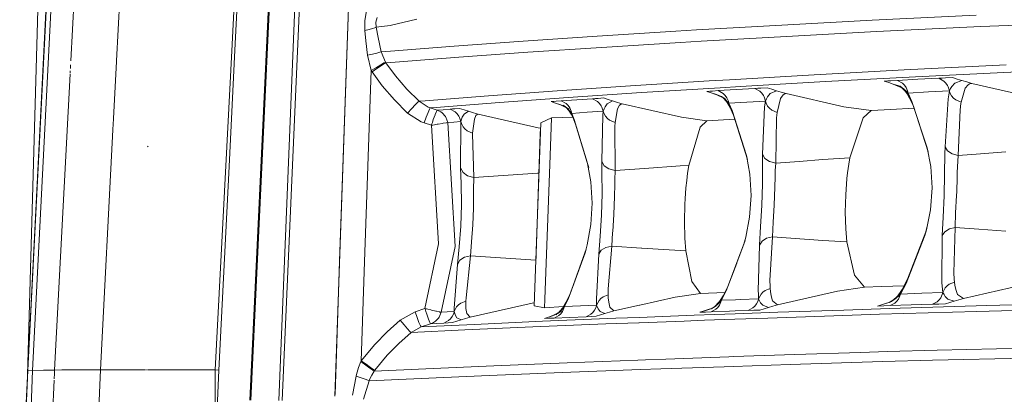
# Model space of a CAD drawing. Units: millimetres. Extents: x 975 to 8677, y -1525 to 1647.
# Drawn here: x 975 to 1037, y 10 to 34 of the extents above; entities that cross this region are included whole.
import ezdxf

# ---------------------------------------------------------------- set-up
doc = ezdxf.new("R2010")
doc.units = ezdxf.units.MM
doc.layers.add('1', color=7, linetype='Continuous', true_color=0xffffff)

msp = doc.modelspace()

# ---------------------------------------------------------------- linework, layer by layer
at = {"layer": '1', "color": 18, "linetype": 'Continuous', "lineweight": 13}
for p, q in [((975.334562, 11.413335), (980.597645, 197.687566)), ((991.096646, 9.791777), (995.569707, 120.848645)), ((991.298825, 9.791777), (996.224399, 120.87197)), ((989.276558, 9.816892), (994.361976, 118.192929)), ((989.349753, 9.82354), (994.386799, 118.191664)), ((989.349753, 9.82354), (994.400609, 118.19096)), ((980.915481, 31.118891), (983.848646, 87.470774)), ((979.140392, 80.386304), (975.659758, 11.684467)), ((975.350767, 11.699807), (977.641255, 56.576617)), ((975.351721, 11.755669), (977.62242, 56.570206)), ((978.049658, 31.122928), (979.143357, 52.157247)), ((988.14813, 31.746108), (989.021879, 48.444694)), ((988.348245, 31.799987), (989.169901, 48.242126)), ((994.608551, 10.066601), (995.617777, 38.61133)), ((994.91182, 18.547751), (995.617777, 38.61133)), ((996.487528, 33.652898), (996.6034, 34.256153)), ((1028.298289, 33.679243), (1034.831673, 33.991553)), ((996.492296, 33.025306), (996.487528, 33.652898)), ((997.271687, 33.840768), (997.178942, 33.539932)), ((997.190863, 33.225849), (997.178942, 33.539932)), ((997.190863, 33.225849), (998.077303, 33.342175)), ((998.077303, 33.342175), (999.743849, 33.729337)), ((1017.289072, 33.057082), (1022.63537, 33.36871)), ((1022.63537, 33.36871), (1028.298289, 33.679243)), ((1043.89897, 33.58208), (1035.114437, 33.273701)), ((996.756703, 33.087194), (996.492296, 33.025306)), ((996.563107, 32.379735), (996.492296, 33.025306)), ((996.973187, 33.144493), (996.756703, 33.087194)), ((997.122198, 33.19212), (996.973187, 33.144493)), ((997.190863, 33.225849), (997.122198, 33.19212)), ((997.190863, 33.225849), (997.322708, 32.586642)), ((1011.050135, 32.668576), (1016.001612, 32.979324)), ((1016.001612, 32.979324), (1017.289072, 33.057082)), ((1028.585583, 32.963578), (1022.923857, 32.656122)), ((1035.114437, 33.273701), (1028.585583, 32.963578)), ((996.668011, 31.471252), (996.563107, 32.379735)), ((997.516304, 31.686962), (997.322708, 32.586642)), ((1002.098471, 32.046452), (1006.415755, 32.357749)), ((1006.415755, 32.357749), (1011.050135, 32.668576)), ((1016.291529, 32.270949), (1011.341006, 31.963624)), ((1017.578751, 32.347854), (1016.291529, 32.270949)), ((1022.923857, 32.656122), (1017.578751, 32.347854)), ((987.770755, 24.533924), (988.148112, 31.745766)), ((987.982517, 24.481427), (988.348233, 31.799762)), ((996.981531, 31.543482), (996.668011, 31.471252)), ((997.245938, 31.608086), (996.981531, 31.543482)), ((997.431189, 31.657781), (997.245938, 31.608086)), ((997.516304, 31.686962), (997.431189, 31.657781)), ((997.516304, 31.686962), (998.098761, 31.734575)), ((997.785717, 31.039558), (997.516304, 31.686962)), ((998.098761, 31.734575), (1002.098471, 32.046452)), ((1006.707817, 31.656191), (1002.391964, 31.348221)), ((1011.341006, 31.963624), (1006.707817, 31.656191)), ((978.024659, 30.642142), (978.0369, 30.877573)), ((980.72668, 27.491652), (980.913519, 31.081186)), ((980.913519, 31.081186), (980.915042, 31.110455)), ((996.895462, 30.506134), (996.668011, 31.471252)), ((997.491032, 30.875113), (997.212321, 30.704964)), ((997.69178, 30.992232), (997.491032, 30.875113)), ((997.526318, 30.821342), (997.723728, 30.943569)), ((997.785717, 31.039558), (997.69178, 30.992232)), ((997.816235, 30.992903), (997.723728, 30.943569)), ((997.816235, 30.992903), (997.785717, 31.039558)), ((997.816235, 30.992903), (998.393208, 31.039603)), ((997.816235, 30.992903), (998.414665, 30.172855)), ((998.393208, 31.039603), (1002.391964, 31.348221)), ((977.04044, 11.713383), (978.0074, 30.310207)), ((978.010636, 30.372456), (978.017094, 30.496646)), ((996.895462, 30.506134), (996.478707, 18.494839)), ((997.212321, 30.704964), (996.895462, 30.506134)), ((996.941, 30.436147), (996.895462, 30.506134)), ((997.252375, 30.64372), (996.941, 30.436147)), ((997.583777, 29.554956), (996.941, 30.436147)), ((997.252375, 30.64372), (997.526318, 30.821342)), ((1024.675041, 30.242775), (1030.311972, 30.553013)), ((1030.311972, 30.553013), (1036.713272, 30.864391)), ((1031.016737, 30.121956), (1037.411124, 30.430991)), ((998.414665, 30.172855), (999.120384, 29.3504)), ((1013.149649, 29.544335), (1018.074185, 29.854823)), ((1018.074185, 29.854823), (1019.354731, 29.932439)), ((1019.354731, 29.932439), (1024.675041, 30.242775)), ((1020.055443, 29.507067), (1025.377899, 29.814389)), ((1025.377899, 29.814389), (1031.016737, 30.121956)), ((1029.065996, 29.846352), (1029.279381, 29.857922)), ((1029.340178, 29.751789), (1029.065996, 29.846352)), ((1029.476792, 29.868603), (1029.279381, 29.857922)), ((1029.615074, 29.659823), (1029.340178, 29.751789)), ((1029.889017, 29.890854), (1029.476792, 29.868603)), ((1029.615074, 29.659823), (1030.052334, 29.527698)), ((1029.615074, 29.659823), (1030.301005, 29.354818)), ((1029.615074, 29.659823), (1029.904515, 29.566031)), ((1029.889017, 29.890854), (1031.172663, 29.959541)), ((1029.889017, 29.890854), (1030.203253, 29.716194)), ((1030.203253, 29.716194), (1030.331761, 29.588711)), ((1032.477528, 30.028518), (1031.172663, 29.959541)), ((1032.702357, 30.04032), (1032.477528, 30.028518)), ((1032.791525, 29.853668), (1032.477528, 30.028518)), ((1032.702357, 30.04032), (1032.910258, 30.051213)), ((1032.920033, 29.726028), (1032.791525, 29.853668)), ((1032.910258, 30.051213), (1033.344656, 30.073904)), ((1033.023506, 29.576946), (1032.920033, 29.726028)), ((1033.305079, 29.507909), (1033.495337, 29.70985)), ((1033.344656, 30.073904), (1033.636957, 29.98013)), ((1033.495337, 29.70985), (1033.929974, 29.888969)), ((1033.929974, 29.888969), (1033.636957, 29.98013)), ((1033.929974, 29.888969), (1034.238726, 29.796042)), ((1034.548193, 29.706087), (1034.238726, 29.796042)), ((1034.456402, 29.691674), (1034.320265, 29.619485)), ((1034.548193, 29.706087), (1034.456402, 29.691674)), ((1034.548193, 29.706087), (1038.087279, 28.898682)), ((998.342425, 28.670553), (997.583777, 29.554956)), ((999.896437, 28.58277), (999.120384, 29.3504)), ((1004.25306, 28.923813), (1008.542687, 29.23394)), ((1008.542687, 29.23394), (1013.149649, 29.544335)), ((1009.237677, 28.815392), (1013.847023, 29.122718)), ((1013.847023, 29.122718), (1018.773943, 29.430196)), ((1017.930657, 29.204525), (1018.117815, 29.21601)), ((1018.2046, 29.11038), (1017.930657, 29.204525)), ((1018.291146, 29.226609), (1018.117815, 29.21601)), ((1018.864542, 28.887521), (1018.2046, 29.11038)), ((1018.479258, 29.018816), (1018.2046, 29.11038)), ((1018.653065, 29.248696), (1018.291146, 29.226609)), ((1018.479258, 29.018816), (1019.083551, 28.731252)), ((1018.479258, 29.018816), (1018.864542, 28.887521)), ((1018.653065, 29.248696), (1019.784838, 29.317122)), ((1018.653065, 29.248696), (1018.966824, 29.074963)), ((1018.773943, 29.430196), (1020.055443, 29.507067)), ((1018.966824, 29.074963), (1019.095331, 28.948218)), ((1020.942122, 29.386129), (1019.784838, 29.317122)), ((1021.143824, 29.398069), (1020.942122, 29.386129)), ((1021.255881, 29.212195), (1020.942122, 29.386129)), ((1021.143824, 29.398069), (1021.330506, 29.409088)), ((1021.384388, 29.08529), (1021.255881, 29.212195)), ((1021.330506, 29.409088), (1021.720797, 29.432047)), ((1021.488339, 28.937049), (1021.384388, 29.08529)), ((1021.720797, 29.432047), (1022.010237, 29.338662)), ((1021.748692, 28.868519), (1021.914631, 29.069502)), ((1021.914631, 29.069502), (1022.300392, 29.247854)), ((1022.300392, 29.247854), (1022.010237, 29.338662)), ((1022.300392, 29.247854), (1022.606045, 29.155292)), ((1022.912413, 29.065665), (1022.606045, 29.155292)), ((1022.831351, 29.050838), (1022.71238, 28.977852)), ((1022.912413, 29.065665), (1022.831351, 29.050838)), ((1022.912413, 29.065665), (1026.524693, 28.240964)), ((1029.904515, 29.566031), (1030.066263, 29.51531)), ((1030.052334, 29.527698), (1030.168205, 29.447205)), ((1030.052334, 29.527698), (1030.167013, 29.437184)), ((1030.052334, 29.527698), (1030.275732, 29.329017)), ((1030.073379, 29.513078), (1030.086579, 29.508939)), ((1030.301005, 29.354818), (1030.167013, 29.437184)), ((1030.168205, 29.447205), (1030.275732, 29.329017)), ((1030.168205, 29.447205), (1030.388504, 29.196244)), ((1030.291945, 29.348876), (1030.168205, 29.447205)), ((1030.424029, 29.232934), (1030.291945, 29.348876)), ((1030.435234, 29.439803), (1030.331761, 29.588711)), ((1030.503422, 29.039845), (1030.388504, 29.196244)), ((1030.554682, 29.097993), (1030.424029, 29.232934)), ((1030.524403, 29.231105), (1030.435234, 29.439803)), ((1030.503422, 29.039845), (1030.64695, 28.786648)), ((1030.554682, 29.097993), (1030.524403, 29.231105)), ((1031.838089, 29.166233), (1030.554682, 29.097993)), ((1030.554682, 29.097993), (1030.612141, 28.860211)), ((1030.554682, 29.097993), (1030.799538, 28.570499)), ((1033.142954, 29.234763), (1031.838089, 29.166233)), ((1033.064753, 29.495861), (1033.023506, 29.576946)), ((1033.142954, 29.234763), (1033.064753, 29.495861)), ((1033.142954, 29.234763), (1033.064753, 28.734777)), ((1033.142954, 29.234763), (1033.223301, 29.380567)), ((1033.142954, 29.234763), (1033.181101, 29.111702)), ((1033.181101, 29.111702), (1033.284575, 28.919786)), ((1033.223301, 29.380567), (1033.305079, 29.507909)), ((1034.14169, 29.397342), (1033.876091, 28.517623)), ((1034.320265, 29.619485), (1034.14169, 29.397342)), ((999.176413, 27.845619), (998.342425, 28.670553)), ((999.818951, 28.518565), (999.655873, 28.356969)), ((999.896437, 28.58277), (999.818951, 28.518565)), ((999.896437, 28.58277), (1000.280052, 28.61404)), ((999.896437, 28.58277), (1000.462681, 28.22027)), ((1000.280052, 28.61404), (1004.25306, 28.923813)), ((1000.969797, 28.201731), (1004.945189, 28.508373)), ((1004.945189, 28.508373), (1009.237677, 28.815392)), ((1008.170992, 28.562907), (1008.332402, 28.574299)), ((1008.444697, 28.469205), (1008.170992, 28.562907)), ((1008.332402, 28.574299), (1008.481652, 28.584816)), ((1008.444697, 28.469205), (1009.053141, 28.247625)), ((1008.718878, 28.378058), (1008.444697, 28.469205)), ((1008.481652, 28.584816), (1008.79398, 28.606728)), ((1008.79398, 28.606728), (1009.775072, 28.674856)), ((1008.79398, 28.606728), (1009.107262, 28.433956)), ((1009.107262, 28.433956), (1009.23577, 28.307986)), ((1010.773808, 28.743118), (1009.775072, 28.674856)), ((1010.950238, 28.755073), (1010.773808, 28.743118)), ((1011.087328, 28.570138), (1010.773808, 28.743118)), ((1010.950238, 28.755073), (1011.113554, 28.766107)), ((1011.215836, 28.444), (1011.087328, 28.570138)), ((1011.113554, 28.766107), (1011.455208, 28.789096)), ((1011.319786, 28.296642), (1011.215836, 28.444)), ((1011.455208, 28.789096), (1011.742026, 28.696127)), ((1011.556536, 28.228518), (1011.696726, 28.428383)), ((1011.696726, 28.428383), (1012.029797, 28.605711)), ((1012.029797, 28.605711), (1011.742026, 28.696127)), ((1012.029797, 28.605711), (1012.332588, 28.513543)), ((1012.636334, 28.424282), (1012.332588, 28.513543)), ((1012.566239, 28.409176), (1012.465149, 28.335735)), ((1012.636334, 28.424282), (1012.566239, 28.409176)), ((1012.636334, 28.424282), (1016.347796, 27.578712)), ((1018.848952, 28.900187), (1018.852867, 28.898964)), ((1018.864542, 28.887521), (1018.968016, 28.80748)), ((1018.864542, 28.887521), (1018.979698, 28.798085)), ((1018.864542, 28.887521), (1019.076258, 28.690763)), ((1018.968016, 28.80748), (1019.076258, 28.690763)), ((1018.968016, 28.80748), (1019.177347, 28.558966)), ((1019.079834, 28.709721), (1018.968016, 28.80748)), ((1019.076529, 28.739467), (1018.979698, 28.798085)), ((1019.200474, 28.594457), (1019.079834, 28.709721)), ((1019.199282, 28.800163), (1019.095331, 28.948218)), ((1019.281298, 28.403625), (1019.177347, 28.558966)), ((1019.288927, 28.592583), (1019.199282, 28.800163)), ((1019.319683, 28.460123), (1019.200474, 28.594457)), ((1019.281298, 28.403625), (1019.414335, 28.152231)), ((1019.319683, 28.460123), (1019.288927, 28.592583)), ((1020.451456, 28.528079), (1019.319683, 28.460123)), ((1019.319683, 28.460123), (1019.379288, 28.224993)), ((1019.319683, 28.460123), (1019.517571, 28.008441)), ((1021.608502, 28.596625), (1020.451456, 28.528079)), ((1021.529824, 28.856412), (1021.488339, 28.937049)), ((1021.608502, 28.596625), (1021.529824, 28.856412)), ((1021.608502, 28.596625), (1021.562248, 28.232589)), ((1021.608502, 28.596625), (1021.677881, 28.741725)), ((1021.608502, 28.596625), (1021.646649, 28.472643)), ((1021.646649, 28.472643), (1021.750361, 28.279599)), ((1021.677881, 28.741725), (1021.748692, 28.868519)), ((1022.56003, 28.755546), (1022.346169, 27.878819)), ((1022.71238, 28.977852), (1022.56003, 28.755546)), ((1030.612141, 28.860211), (1030.64695, 28.786648)), ((1030.612141, 28.860211), (1030.885369, 28.270565)), ((1030.799538, 28.570499), (1031.759888, 25.663204)), ((1032.875687, 25.726285), (1033.064753, 28.734777)), ((1033.284575, 28.919786), (1033.400208, 28.784063)), ((1033.540636, 28.66929), (1033.400208, 28.784063)), ((1033.876091, 28.517623), (1033.540636, 28.66929)), ((1033.86274, 28.435979), (1033.81148, 28.045677)), ((1033.876091, 28.517623), (1033.86274, 28.435979)), ((999.430805, 28.121313), (999.176413, 27.845619)), ((1000.023514, 27.30171), (999.176413, 27.845619)), ((999.430805, 28.121313), (999.655873, 28.356969)), ((1000.457197, 27.887063), (1000.341564, 27.583865)), ((1000.544459, 28.092939), (1000.457197, 27.887063)), ((1000.462681, 28.22027), (1000.590473, 28.171161)), ((1000.590473, 28.171161), (1000.544459, 28.092939)), ((1000.969797, 28.201731), (1000.590473, 28.171161)), ((1000.590473, 28.171161), (1001.026541, 28.023412)), ((1000.899941, 27.745638), (1000.98148, 27.944988)), ((1000.98148, 27.944988), (1000.983149, 27.948797)), ((1000.983149, 27.948797), (1001.026541, 28.023412)), ((1001.026541, 28.023412), (1001.401812, 28.05371)), ((1001.026541, 28.023412), (1001.250654, 27.915923)), ((1001.250654, 27.915923), (1001.339346, 27.851554)), ((1001.339346, 27.851554), (1001.547962, 27.618693)), ((1001.401812, 28.05371), (1001.836926, 28.088519)), ((1001.836926, 28.088519), (1001.990467, 28.100722)), ((1001.836926, 28.088519), (1002.149969, 27.916558)), ((1001.990467, 28.100722), (1002.132565, 28.111985)), ((1002.132565, 28.111985), (1002.430111, 28.135449)), ((1002.149969, 27.916558), (1002.278239, 27.791232)), ((1002.278239, 27.791232), (1002.382427, 27.644813)), ((1002.430111, 28.135449), (1002.714306, 28.042907)), ((1002.714306, 28.042907), (1002.999216, 27.952878)), ((1002.999216, 27.952878), (1002.714306, 27.776565)), ((1002.999216, 27.952878), (1003.299385, 27.861111)), ((1003.299385, 27.861111), (1003.600031, 27.772207)), ((1008.718878, 28.378058), (1009.220984, 28.120973)), ((1008.718878, 28.378058), (1009.053141, 28.247625)), ((1009.143978, 28.168049), (1008.932739, 28.34506)), ((1009.053141, 28.247625), (1008.932739, 28.34506)), ((1009.007841, 28.285079), (1009.00621, 28.285604)), ((1009.053141, 28.247625), (1009.143978, 28.168049)), ((1009.168774, 28.159276), (1009.053141, 28.247625)), ((1009.252936, 28.052775), (1009.053141, 28.247625)), ((1009.252936, 28.052775), (1009.143978, 28.168049)), ((1009.342581, 27.922025), (1009.143978, 28.168049)), ((1009.243876, 28.070888), (1009.143978, 28.168049)), ((1009.210031, 28.134602), (1009.168774, 28.159276)), ((1009.33972, 28.16082), (1009.23577, 28.307986)), ((1009.303242, 28.078856), (1009.236665, 28.118673)), ((1009.243876, 28.070888), (1009.342581, 27.922025)), ((1009.435803, 27.767779), (1009.243876, 28.070888)), ((1009.35331, 27.956326), (1009.243876, 28.070888)), ((1009.253651, 28.104247), (1009.303242, 28.078856)), ((1009.430081, 27.954413), (1009.33972, 28.16082)), ((1009.461313, 27.822627), (1009.35331, 27.956326)), ((1009.461313, 27.822627), (1009.430081, 27.954413)), ((1009.461313, 27.822627), (1010.442406, 27.890271)), ((1009.461313, 27.822627), (1009.616286, 27.445639)), ((1009.461313, 27.822627), (1009.523064, 27.590176)), ((1011.441141, 27.95805), (1010.442406, 27.890271)), ((1011.361271, 28.216466), (1011.319786, 28.296642)), ((1011.441141, 27.95805), (1011.361271, 28.216466)), ((1011.441141, 27.95805), (1011.418015, 27.709967)), ((1011.441141, 27.95805), (1011.497885, 28.102374)), ((1011.441141, 27.95805), (1011.478812, 27.833564)), ((1011.478812, 27.833564), (1011.582762, 27.640015)), ((1011.497885, 28.102374), (1011.556536, 28.228518)), ((1012.340456, 28.114041), (1012.181669, 27.241552)), ((1012.465149, 28.335735), (1012.340456, 28.114041)), ((1019.379288, 28.224993), (1019.414335, 28.152231)), ((1019.379288, 28.224993), (1019.606978, 27.710544)), ((1019.517571, 28.008441), (1020.419031, 25.169183)), ((1021.562248, 28.232589), (1021.430641, 25.260342)), ((1021.750361, 28.279599), (1021.866709, 28.143436)), ((1022.00833, 28.028721), (1021.866709, 28.143436)), ((1022.346169, 27.878819), (1022.00833, 28.028721)), ((1022.346169, 27.878819), (1022.310168, 27.534528)), ((1028.232723, 27.994365), (1026.524693, 28.240964)), ((1028.232723, 27.994365), (1027.729183, 27.552746)), ((1029.477507, 28.066913), (1028.232723, 27.994365)), ((1030.925354, 28.148225), (1029.477507, 28.066913)), ((1030.885369, 28.270565), (1031.819016, 25.413968)), ((1033.700615, 25.173316), (1033.81148, 28.045677)), ((980.690959, 26.805366), (980.726468, 27.487567)), ((1000.214964, 27.228009), (1000.023514, 27.30171)), ((1000.341564, 27.583865), (1000.214964, 27.228009)), ((1000.214964, 27.228009), (1000.663668, 27.075926)), ((1000.692278, 27.162066), (1000.694185, 27.167475)), ((1000.694185, 27.167475), (1000.724703, 27.258154)), ((1000.724703, 27.258154), (1000.7855, 27.433544)), ((1000.7855, 27.433544), (1000.89708, 27.738202)), ((1000.89708, 27.738202), (1000.899941, 27.745638)), ((1001.083046, 27.147152), (1001.355082, 27.192097)), ((1001.355082, 27.192097), (1001.399189, 27.199242)), ((1001.399189, 27.199242), (1001.586825, 27.22883)), ((1001.571804, 27.579987), (1001.547962, 27.618693)), ((1001.694351, 27.243553), (1001.571804, 27.579987)), ((1001.614958, 27.233051), (1001.586825, 27.22883)), ((1001.694351, 27.243553), (1001.614958, 27.233051)), ((1001.694351, 27.243553), (1002.069622, 27.273625)), ((1001.694351, 27.243553), (1002.146631, 19.475361)), ((1002.069622, 27.273625), (1002.504736, 27.308179)), ((1002.382427, 27.644813), (1002.424151, 27.565135)), ((1002.424151, 27.565135), (1002.504736, 27.308179)), ((1002.500921, 27.245637), (1002.497584, 24.394184)), ((1002.504736, 27.308179), (1002.500921, 27.245637)), ((1002.504736, 27.308179), (1002.550513, 27.452042)), ((1002.504736, 27.308179), (1002.542406, 27.182527)), ((1002.542406, 27.182527), (1002.646834, 26.987493)), ((1002.550513, 27.452042), (1002.597958, 27.577726)), ((1002.597958, 27.577726), (1002.714306, 27.776565)), ((1003.25051, 26.59006), (1003.358036, 27.461059)), ((1003.358036, 27.461059), (1003.456742, 27.682373)), ((1003.456742, 27.682373), (1003.540665, 27.756575)), ((1003.600031, 27.772207), (1003.540665, 27.756575)), ((1003.600031, 27.772207), (1007.368475, 26.912361)), ((1007.111222, 15.747027), (1007.518202, 27.232897)), ((1007.518202, 27.232897), (1008.187443, 27.54304)), ((1008.103281, 25.17494), (1008.187443, 27.54304)), ((1008.187443, 27.54304), (1009.524742, 27.586208)), ((1009.523064, 27.590176), (1009.435803, 27.767779)), ((1009.709269, 27.149774), (1009.523064, 27.590176)), ((1009.616286, 27.445639), (1009.709269, 27.149774)), ((1010.432422, 24.76109), (1009.616286, 27.445639)), ((1011.356264, 24.805915), (1011.418015, 27.709967)), ((1011.582762, 27.640015), (1011.699587, 27.503833)), ((1011.699587, 27.503833), (1011.841685, 27.389487)), ((1012.181669, 27.241552), (1011.841685, 27.389487)), ((1012.181669, 27.241552), (1012.165934, 27.006723)), ((1017.942578, 27.349642), (1016.347796, 27.578712)), ((1017.942578, 27.349642), (1017.525584, 26.950791)), ((1019.68477, 27.462943), (1017.942578, 27.349642)), ((1019.606978, 27.710544), (1020.483404, 24.921024)), ((1022.256762, 24.693331), (1022.310168, 27.534528)), ((1027.729183, 27.552746), (1026.910692, 25.024159)), ((979.905993, 11.724627), (980.69042, 26.795021)), ((1000.663668, 27.075926), (1000.670582, 27.096745)), ((1000.663668, 27.075926), (1000.682741, 27.079204)), ((1000.663668, 27.075926), (1001.112133, 19.624341)), ((1000.670582, 27.096745), (1000.680834, 27.12805)), ((1000.680834, 27.12805), (1000.692278, 27.162066)), ((1000.682741, 27.079204), (1000.710875, 27.084054)), ((1000.710875, 27.084054), (1000.718981, 27.085429)), ((1000.718981, 27.085429), (1000.733525, 27.087931)), ((1000.733525, 27.087931), (1000.750452, 27.090814)), ((1000.750452, 27.090814), (1000.757128, 27.091973)), ((1000.757128, 27.091973), (1000.85035, 27.107859)), ((1000.85035, 27.107859), (1001.032025, 27.138589)), ((1001.032025, 27.138589), (1001.083046, 27.147152)), ((1002.646834, 26.987493), (1002.764374, 26.850659)), ((1002.907664, 26.736239), (1002.764374, 26.850659)), ((1002.907664, 26.736239), (1003.25051, 26.59006)), ((1003.25051, 26.59006), (1003.248364, 26.530685)), ((1007.368475, 26.912361), (1007.50604, 26.889665)), ((1007.505346, 26.870072), (1007.493883, 26.547696)), ((1010.432434, 24.761402), (1009.709269, 27.149774)), ((1010.431955, 24.747903), (1009.709269, 27.149774)), ((1012.181431, 24.230294), (1012.165934, 27.006723)), ((1017.525584, 26.950791), (1016.81295, 24.553053)), ((1003.248364, 26.530685), (1003.32275, 23.79971)), ((1007.493883, 26.547696), (1007.204638, 18.383434)), ((1007.493883, 26.547696), (1007.438832, 24.992898)), ((982.902437, 25.718769), (982.854038, 25.773633)), ((1031.759888, 25.663204), (1031.819016, 25.413968)), ((1031.759888, 25.663204), (1031.977564, 24.482587)), ((1032.875687, 25.726285), (1032.863051, 25.286943)), ((1033.030421, 25.472101), (1032.875687, 25.726285)), ((1033.321291, 25.277076), (1033.030421, 25.472101)), ((1035.095905, 25.284336), (1036.682039, 25.41054)), ((1007.7838, 16.156543), (1008.103281, 25.17494)), ((1010.528237, 24.427909), (1010.431966, 24.747869)), ((1010.458618, 24.674922), (1010.432433, 24.761056)), ((1010.458618, 24.674922), (1010.432444, 24.761368)), ((1011.356264, 24.805915), (1011.506945, 24.537416)), ((1011.361986, 24.094708), (1011.356264, 24.805915)), ((1020.419031, 25.169183), (1020.483404, 24.921024)), ((1020.419031, 25.169183), (1020.63027, 24.000837)), ((1021.430641, 25.260342), (1021.424204, 24.686655)), ((1021.583468, 24.997748), (1021.430641, 25.260342)), ((1021.875054, 24.797609), (1021.583468, 24.997748)), ((1022.256762, 24.693331), (1021.875054, 24.797609)), ((1022.256762, 24.693331), (1023.719274, 24.806418)), ((1023.722452, 24.806664), (1025.211722, 24.92182)), ((1026.910692, 25.024159), (1025.211722, 24.92182)), ((1026.910692, 25.024159), (1026.837736, 24.636462)), ((1032.84803, 24.010288), (1032.863051, 25.286943)), ((1033.700615, 25.173316), (1033.321291, 25.277076)), ((1033.641726, 24.103098), (1033.67272, 24.822447)), ((1033.67272, 24.822447), (1033.700615, 25.173316)), ((1033.700615, 25.173316), (1035.093819, 25.28417)), ((987.100512, 11.724627), (987.770739, 24.533635)), ((987.344414, 11.712361), (987.982511, 24.481296)), ((1002.497584, 24.394184), (1002.524525, 23.419211)), ((1002.646834, 24.115091), (1002.497584, 24.394184)), ((1002.93842, 23.905044), (1002.646834, 24.115091)), ((1010.458618, 24.674922), (1010.66342, 23.519358)), ((1010.528237, 24.427909), (1010.458618, 24.674922)), ((1011.375099, 22.798475), (1011.361986, 24.094708)), ((1011.506945, 24.537416), (1011.798292, 24.334127)), ((1012.181431, 24.230294), (1011.798292, 24.334127)), ((1012.160689, 23.661343), (1012.181431, 24.230294)), ((1012.181431, 24.230294), (1014.023255, 24.362444)), ((1014.026661, 24.362688), (1016.256481, 24.522677)), ((1016.81295, 24.553053), (1016.256481, 24.522677)), ((1016.81295, 24.553053), (1016.732603, 24.07488)), ((1021.423012, 23.401253), (1021.424204, 24.686655)), ((1022.216946, 23.841042), (1022.229344, 24.234746)), ((1022.229344, 24.234746), (1022.256762, 24.693331)), ((1026.761681, 24.097435), (1026.721627, 23.732923)), ((1026.837736, 24.636462), (1026.761681, 24.097435)), ((1031.977564, 24.482587), (1032.058388, 23.140261)), ((1033.632666, 23.790805), (1033.641726, 24.103098)), ((1002.93842, 23.905044), (1003.32275, 23.79971)), ((1003.32275, 23.79971), (1003.311783, 23.018954)), ((1003.32275, 23.79971), (1007.315308, 24.071589)), ((1007.315308, 24.071589), (1007.40636, 24.076477)), ((1010.66342, 23.519358), (1010.748535, 22.195576)), ((1012.156874, 23.363847), (1012.160689, 23.661343)), ((1016.674429, 23.617281), (1016.62913, 23.159221)), ((1016.732603, 24.07488), (1016.674429, 23.617281)), ((1020.63027, 24.000837), (1020.713478, 22.667542)), ((1022.202879, 23.193318), (1022.216946, 23.841042)), ((1026.721627, 23.732923), (1026.646525, 22.703579)), ((1032.815605, 22.640266), (1032.84803, 24.010288)), ((1033.602625, 22.895744), (1033.632666, 23.790805)), ((1002.549082, 22.105591), (1002.524525, 23.419211)), ((1003.311783, 23.018954), (1003.313452, 21.947457)), ((1012.149483, 22.608329), (1012.156874, 23.363847)), ((1016.62913, 23.159221), (1016.579062, 22.466648)), ((1021.389395, 22.030698), (1021.423012, 23.401253)), ((1022.162586, 22.068253), (1022.202879, 23.193318)), ((1032.058388, 23.140261), (1031.958014, 21.771334)), ((1033.59285, 22.669217), (1033.602625, 22.895744)), ((1011.341006, 21.427713), (1011.375099, 22.798475)), ((1012.109429, 21.479979), (1012.149483, 22.608329)), ((1016.579062, 22.466648), (1016.56118, 22.120366)), ((1020.713478, 22.667542), (1020.620495, 21.303952)), ((1026.646525, 22.703579), (1026.618868, 21.61593)), ((1032.750279, 21.316173), (1032.815605, 22.640266)), ((1033.537298, 21.589069), (1033.59285, 22.669217)), ((1002.508312, 20.737402), (1002.549082, 22.105591)), ((1003.31226, 21.867136), (1003.268868, 20.81779)), ((1003.313452, 21.947457), (1003.31226, 21.867136)), ((1010.748535, 22.195576), (1010.663182, 20.837983)), ((1016.56118, 22.120366), (1016.535193, 21.029158)), ((1021.311671, 20.712459), (1021.389395, 22.030698)), ((1022.095352, 20.991698), (1022.162586, 22.068253)), ((1026.618868, 21.61593), (1026.646048, 20.578934)), ((1031.958014, 21.771334), (1031.703621, 20.514818)), ((1011.251599, 20.117773), (1011.341006, 21.427713)), ((1012.032181, 20.409031), (1012.109429, 21.479979)), ((1016.535193, 21.029158), (1016.557366, 19.998007)), ((1020.620495, 21.303952), (1020.37707, 20.045662)), ((1032.696396, 20.153258), (1032.750279, 21.316173)), ((1033.513218, 20.654963), (1033.537298, 21.589069)), ((1002.40317, 19.445246), (1002.508312, 20.737402)), ((1003.268868, 20.81779), (1003.178984, 19.761346)), ((1010.663182, 20.837983), (1010.430485, 19.578174)), ((1012.027174, 20.346036), (1012.032181, 20.409031)), ((1021.238714, 19.559745), (1021.311671, 20.712459)), ((1022.054106, 20.065997), (1022.095352, 20.991698)), ((1026.646048, 20.578934), (1026.724726, 19.754555)), ((1031.668097, 20.379947), (1030.528456, 17.423119)), ((1031.598955, 20.149145), (1031.759888, 20.712608)), ((1031.703621, 20.514818), (1031.598955, 20.149145)), ((1031.598955, 20.149145), (1031.668097, 20.379947)), ((1031.703621, 20.514818), (1031.759888, 20.712608)), ((1032.858521, 20.392371), (1032.696396, 20.153258)), ((1033.145338, 20.568652), (1032.858521, 20.392371)), ((1033.513218, 20.654963), (1033.145338, 20.568652)), ((1033.513218, 20.654963), (1033.417851, 17.821696)), ((1034.985549, 20.549515), (1033.513218, 20.654963)), ((1036.680609, 20.428116), (1034.987213, 20.549396)), ((1003.177792, 19.748777), (1003.178984, 19.761346)), ((1011.161476, 18.980678), (1011.251599, 20.117773)), ((1011.976153, 19.495998), (1012.027174, 20.346036)), ((1016.557366, 19.998007), (1016.625077, 19.187048)), ((1020.331532, 19.841736), (1019.815519, 18.456287)), ((1020.37707, 20.045662), (1020.257622, 19.612439)), ((1020.257622, 19.612439), (1020.331532, 19.841736)), ((1021.398932, 19.802742), (1021.238714, 19.559745)), ((1021.685511, 19.980701), (1021.398932, 19.802742)), ((1022.054106, 20.065997), (1021.685511, 19.980701)), ((1022.054106, 20.065997), (1021.892458, 17.322367)), ((1025.215298, 19.837953), (1022.054106, 20.065997)), ((1026.724726, 19.754555), (1025.215298, 19.837953)), ((1031.598955, 20.149145), (1030.432135, 17.146835)), ((1032.696396, 20.153258), (1032.680899, 17.190449)), ((1000.25931, 15.573058), (1001.112133, 19.624341)), ((1002.146631, 19.475361), (1001.277119, 15.337918)), ((1002.296835, 18.340938), (1002.40317, 19.445246)), ((1003.111273, 18.875686), (1003.177792, 19.748777)), ((1009.365231, 16.490271), (1010.37541, 19.303743)), ((1010.296732, 19.07602), (1010.430485, 19.578174)), ((1010.37541, 19.303743), (1010.296732, 19.07602)), ((1011.161476, 18.980678), (1011.320025, 19.229546)), ((1011.320025, 19.229546), (1011.606365, 19.410785)), ((1011.976153, 19.495998), (1011.606365, 19.410785)), ((1011.976153, 19.495998), (1011.75347, 16.814375)), ((1013.842431, 19.36945), (1011.976153, 19.495998)), ((1013.849777, 19.368952), (1013.844126, 19.369335)), ((1016.257435, 19.205695), (1013.852343, 19.368778)), ((1016.625077, 19.187048), (1016.257435, 19.205695)), ((1016.625077, 19.187048), (1017.003924, 17.275067)), ((1020.257622, 19.612439), (1019.814725, 18.43317)), ((1021.238714, 19.559745), (1021.155745, 16.687883)), ((1026.724726, 19.754555), (1027.195841, 17.66542)), ((994.632155, 10.1711), (994.91182, 18.547751)), ((1002.296835, 18.340938), (1002.454191, 18.600076)), ((1002.740771, 18.788209), (1002.454191, 18.600076)), ((1003.111273, 18.875686), (1002.740771, 18.788209)), ((1003.111273, 18.875686), (1002.836138, 16.240137)), ((1003.111273, 18.875686), (1007.212664, 18.609964)), ((1009.262472, 16.21872), (1010.296732, 19.07602)), ((1009.365231, 16.490271), (1010.296732, 19.07602)), ((1011.016995, 16.174156), (1011.161476, 18.980678)), ((996.271044, 12.296617), (996.478707, 18.494839)), ((1002.10014, 15.587782), (1002.296835, 18.340938)), ((1019.813257, 18.429262), (1019.15732, 16.682746)), ((1019.814072, 18.452402), (1019.256979, 16.956659)), ((1021.899611, 16.981952), (1021.892458, 17.322367)), ((1027.195841, 17.66542), (1027.818352, 16.91437)), ((1030.528456, 17.423119), (1030.189425, 16.773712)), ((1033.440262, 17.426465), (1033.417851, 17.821696)), ((1033.459097, 17.236462), (1033.440262, 17.426465)), ((1011.749893, 16.543087), (1011.75347, 16.814375)), ((1017.003924, 17.275067), (1017.541558, 16.524768)), ((1018.862873, 16.090505), (1019.15732, 16.682746)), ((1019.256979, 16.956659), (1018.969208, 16.376233)), ((1021.166532, 16.501186), (1021.155745, 16.687883)), ((1021.58609, 16.701553), (1021.449715, 16.596422)), ((1021.90724, 16.838884), (1021.58609, 16.701553)), ((1021.90724, 16.838884), (1021.899611, 16.981952)), ((1021.923929, 16.642533), (1021.90724, 16.838884)), ((1027.818352, 16.91437), (1026.138216, 16.66842)), ((1027.818352, 16.91437), (1028.880984, 16.951879)), ((1030.307771, 17.000402), (1028.880984, 16.951879)), ((1030.189425, 16.773712), (1029.863507, 16.310122)), ((1030.085236, 16.484555), (1030.432135, 17.146835)), ((1030.189425, 16.773712), (1030.111223, 16.598044)), ((1032.739311, 16.571242), (1032.680899, 17.190449)), ((1032.739311, 16.571242), (1032.889277, 16.865976)), ((1032.889277, 16.865976), (1033.003479, 16.991545)), ((1033.139378, 17.097214), (1033.003479, 16.991545)), ((1033.459097, 17.236462), (1033.139378, 17.097214)), ((1033.486754, 17.038461), (1033.459097, 17.236462)), ((1033.544928, 16.762476), (1033.486754, 17.038461)), ((1033.664137, 16.452353), (1033.544928, 16.762476)), ((1037.693888, 17.03874), (1034.03154, 16.20562)), ((1002.82827, 16.041683), (1002.836138, 16.240137)), ((1007.764727, 15.61903), (1007.7838, 16.156543)), ((1009.016901, 15.696067), (1009.262472, 16.21872)), ((1009.125382, 15.978323), (1009.365231, 16.490271)), ((1009.262472, 16.21872), (1009.365231, 16.490271)), ((1011.026055, 15.781265), (1011.016995, 16.174156)), ((1011.175781, 16.077133), (1011.026055, 15.781265)), ((1011.175781, 16.077133), (1011.290938, 16.202457)), ((1011.428028, 16.307261), (1011.290938, 16.202457)), ((1011.750847, 16.442811), (1011.428028, 16.307261)), ((1011.750847, 16.442811), (1011.749893, 16.543087)), ((1011.757523, 16.247882), (1011.750847, 16.442811)), ((1011.781365, 15.975554), (1011.757523, 16.247882)), ((1015.960366, 16.294109), (1013.725353, 15.787463)), ((1017.541558, 16.524768), (1015.960366, 16.294109)), ((1017.541558, 16.524768), (1019.072785, 16.585145)), ((1018.969208, 16.376233), (1018.663555, 15.916374)), ((1018.862873, 16.090505), (1018.731266, 15.775431)), ((1018.862873, 16.090505), (1018.740565, 15.958717)), ((1018.862873, 16.090505), (1018.889815, 16.20263)), ((1019.73325, 16.122846), (1018.862873, 16.090505)), ((1018.889815, 16.20263), (1018.969208, 16.376233)), ((1020.02278, 16.133605), (1019.733905, 16.122871)), ((1021.185309, 16.176192), (1020.02278, 16.133605)), ((1021.185309, 16.176192), (1021.148831, 16.052717)), ((1021.185309, 16.176192), (1021.166566, 16.500593)), ((1021.185309, 16.176192), (1021.335036, 16.47112)), ((1021.185309, 16.176192), (1021.241575, 16.051121)), ((1021.335036, 16.47112), (1021.449715, 16.596422)), ((1021.964461, 16.368495), (1021.923929, 16.642533)), ((1022.056252, 16.059836), (1021.964461, 16.368495)), ((1022.056252, 16.059836), (1022.367626, 15.812851)), ((1026.138216, 16.66842), (1022.367626, 15.812851)), ((1029.364258, 15.943168), (1029.8163, 16.214982)), ((1029.364258, 15.943168), (1029.687554, 16.138751)), ((1029.364258, 15.943168), (1029.576212, 16.054943)), ((1029.793966, 16.202072), (1029.413372, 15.982065)), ((1029.576212, 16.054943), (1029.916435, 16.379025)), ((1029.818684, 16.237246), (1029.576212, 16.054943)), ((1029.576212, 16.054943), (1029.687554, 16.138751)), ((1029.95196, 16.352201), (1029.818684, 16.237246)), ((1029.954582, 16.167721), (1029.851109, 16.031014)), ((1029.863507, 16.310122), (1029.916435, 16.379025)), ((1030.085236, 16.484555), (1029.95196, 16.352201)), ((1030.085236, 16.484555), (1029.954582, 16.167721)), ((1030.085236, 16.484555), (1030.111223, 16.598044)), ((1031.408697, 16.528049), (1030.085236, 16.484555)), ((1032.739311, 16.571242), (1031.408697, 16.528049)), ((1032.380253, 16.000338), (1032.505423, 16.11715)), ((1032.505423, 16.11715), (1032.608896, 16.254032)), ((1032.70331, 16.447114), (1032.608896, 16.254032)), ((1032.739311, 16.571242), (1032.70331, 16.447114)), ((1032.739311, 16.571242), (1032.808214, 16.44522)), ((1032.885462, 16.328573), (1032.808214, 16.44522)), ((1033.049494, 16.167404), (1032.885462, 16.328573)), ((1033.049494, 16.167404), (1033.453852, 16.036687)), ((1033.742577, 16.12238), (1033.453852, 16.036687)), ((1033.664137, 16.452353), (1034.03154, 16.20562)), ((1034.03154, 16.20562), (1033.742577, 16.12238)), ((999.644428, 15.368056), (1000.25931, 15.573058)), ((1000.25931, 15.573058), (1000.265747, 15.553124)), ((1000.25931, 15.573058), (1000.277907, 15.568571)), ((1000.275522, 15.522944), (1000.265747, 15.553124)), ((1000.28649, 15.489688), (1000.275522, 15.522944)), ((1000.305563, 15.561927), (1000.277907, 15.568571)), ((1000.289589, 15.480347), (1000.28649, 15.489688)), ((1000.319868, 15.388502), (1000.289589, 15.480347)), ((1000.313908, 15.559928), (1000.305563, 15.561927)), ((1000.328451, 15.556445), (1000.313908, 15.559928)), ((1000.345141, 15.552413), (1000.328451, 15.556445)), ((1000.351816, 15.550816), (1000.345141, 15.552413)), ((1000.444084, 15.528763), (1000.351816, 15.550816)), ((1000.623852, 15.486011), (1000.444084, 15.528763)), ((1000.676304, 15.473597), (1000.623852, 15.486011)), ((1000.943094, 15.411211), (1000.676304, 15.473597)), ((1002.098709, 15.378585), (1002.248913, 15.676834)), ((1002.098709, 15.378585), (1002.10014, 15.587782)), ((1002.364784, 15.802745), (1002.248913, 15.676834)), ((1002.502829, 15.90763), (1002.364784, 15.802745)), ((1002.82827, 16.041683), (1002.502829, 15.90763)), ((1002.825648, 15.847698), (1002.82827, 16.041683)), ((1002.834231, 15.576666), (1002.825648, 15.847698)), ((1002.877146, 15.270265), (1002.834231, 15.576666)), ((1006.988674, 15.906947), (1003.086001, 15.021166)), ((1007.117647, 15.928361), (1006.988674, 15.906947)), ((1007.111222, 15.747027), (1007.764727, 15.61903)), ((1007.764727, 15.61903), (1008.951179, 15.700178)), ((1008.599192, 15.271351), (1008.8934, 15.589334)), ((1008.599192, 15.271351), (1008.79398, 15.451372)), ((1008.905321, 15.564865), (1008.79398, 15.451372)), ((1008.839756, 15.522273), (1009.125382, 15.978323)), ((1008.839756, 15.522273), (1008.8934, 15.589334)), ((1008.884579, 15.382832), (1009.016901, 15.696067)), ((1009.016901, 15.696067), (1008.905321, 15.564865)), ((1009.016901, 15.696067), (1009.045035, 15.806813)), ((1010.016352, 15.738795), (1009.016901, 15.696067)), ((1009.045035, 15.806813), (1009.125382, 15.978323)), ((1011.026055, 15.781265), (1010.016352, 15.738795)), ((1010.79002, 15.332393), (1010.893971, 15.467625)), ((1010.9891, 15.658472), (1010.893971, 15.467625)), ((1011.026055, 15.781265), (1010.9891, 15.658472)), ((1011.071116, 15.657166), (1011.026055, 15.781265)), ((1011.118799, 15.549807), (1011.071116, 15.657166)), ((1011.238486, 15.382621), (1011.118799, 15.549807)), ((1011.848122, 15.6682), (1011.781365, 15.975554)), ((1011.848122, 15.6682), (1012.106806, 15.420562)), ((1013.718367, 15.78588), (1012.106806, 15.420562)), ((1013.723854, 15.787123), (1013.720957, 15.786467)), ((1017.502934, 15.338335), (1018.078175, 15.520811)), ((1017.759711, 15.423503), (1018.017203, 15.506504)), ((1018.017203, 15.506504), (1018.287092, 15.591105)), ((1018.017203, 15.506504), (1018.259658, 15.58309)), ((1018.211991, 15.552212), (1018.017203, 15.506504)), ((1018.502384, 15.523562), (1018.202454, 15.364353)), ((1018.211991, 15.552212), (1018.511206, 15.746038)), ((1018.211991, 15.552212), (1018.399864, 15.663294)), ((1018.211991, 15.552212), (1018.287092, 15.591105)), ((1018.26705, 15.580726), (1018.3117, 15.59489)), ((1018.269441, 15.58618), (1018.321785, 15.602714)), ((1018.319544, 15.600975), (1018.287092, 15.591105)), ((1018.317758, 15.59959), (1018.287092, 15.591105)), ((1018.399864, 15.663294), (1018.716961, 15.984362)), ((1018.618256, 15.844479), (1018.399864, 15.663294)), ((1018.399864, 15.663294), (1018.511206, 15.746038)), ((1018.502384, 15.523562), (1018.627554, 15.639538)), ((1018.740565, 15.958717), (1018.618256, 15.844479)), ((1018.731266, 15.775431), (1018.627554, 15.639538)), ((1018.663555, 15.916374), (1018.716961, 15.984362)), ((1020.525128, 15.449136), (1019.709853, 15.419584)), ((1020.825058, 15.608529), (1020.525128, 15.449136)), ((1020.525128, 15.449136), (1020.887285, 15.462147)), ((1020.825058, 15.608529), (1020.950228, 15.724655)), ((1020.887285, 15.462147), (1021.251112, 15.47516)), ((1020.950228, 15.724655), (1021.05394, 15.860729)), ((1021.148831, 16.052717), (1021.05394, 15.860729)), ((1021.30571, 15.935151), (1021.241575, 16.051121)), ((1021.522909, 15.560992), (1021.251112, 15.47516)), ((1021.44447, 15.77487), (1021.30571, 15.935151)), ((1021.44447, 15.77487), (1021.795422, 15.644677)), ((1021.795422, 15.644677), (1021.522909, 15.560992)), ((1022.081286, 15.729975), (1021.795422, 15.644677)), ((1022.367626, 15.812851), (1022.081286, 15.729975)), ((1022.387177, 15.336707), (1026.531607, 15.478682)), ((1026.531607, 15.478682), (1029.396206, 15.573209)), ((1028.628021, 15.728101), (1028.885275, 15.813679)), ((1029.025942, 15.741209), (1028.628021, 15.728101)), ((1028.885275, 15.813679), (1029.143006, 15.897073)), ((1029.425532, 15.754316), (1029.025942, 15.741209)), ((1029.143006, 15.897073), (1029.413372, 15.982065)), ((1029.364258, 15.943168), (1029.143006, 15.897073)), ((1029.396206, 15.573209), (1035.502583, 15.76234)), ((1029.527241, 16.016793), (1029.413372, 15.982065)), ((1029.519446, 16.01072), (1029.413372, 15.982065)), ((1029.725701, 15.914351), (1029.425532, 15.754316)), ((1030.748993, 15.797371), (1029.425532, 15.754316)), ((1029.725701, 15.914351), (1029.851109, 16.031014)), ((1032.079846, 15.840128), (1030.748993, 15.797371)), ((1032.079846, 15.840128), (1032.380253, 16.000338)), ((1032.491595, 15.85325), (1032.079846, 15.840128)), ((1032.905012, 15.866371), (1032.491595, 15.85325)), ((1033.179194, 15.952617), (1032.905012, 15.866371)), ((1033.453852, 16.036687), (1033.179194, 15.952617)), ((1034.870535, 15.396612), (1040.833762, 15.523952)), ((1035.502583, 15.76234), (1040.931112, 15.880827)), ((998.710304, 14.845656), (997.881562, 14.11023)), ((998.710304, 14.845656), (999.644428, 15.368056)), ((998.710304, 14.845656), (998.952776, 14.554916)), ((999.644428, 15.368056), (999.771267, 15.008194)), ((999.771267, 15.008194), (999.886662, 14.70218)), ((1000.37995, 15.210895), (1000.319868, 15.388502)), ((1000.490099, 14.902987), (1000.37995, 15.210895)), ((1000.573069, 14.695652), (1000.490099, 14.902987)), ((1000.914961, 14.777612), (1001.107126, 14.973255)), ((1000.989825, 15.400451), (1000.943094, 15.411211)), ((1001.171976, 15.359374), (1000.989825, 15.400451)), ((1001.144081, 15.026426), (1001.107126, 14.973255)), ((1001.277119, 15.337918), (1001.144081, 15.026426)), ((1001.202255, 15.352774), (1001.171976, 15.359374)), ((1001.202255, 15.352774), (1001.277119, 15.337918)), ((1001.277119, 15.337918), (1001.650482, 15.356481)), ((1002.098709, 15.378585), (1001.650482, 15.356481)), ((1001.861721, 14.932556), (1001.736552, 14.817905)), ((1001.965672, 15.066892), (1001.861721, 14.932556)), ((1002.061278, 15.25652), (1001.965672, 15.066892)), ((1002.098709, 15.378585), (1002.061278, 15.25652)), ((1002.098709, 15.378585), (1002.133518, 15.255461)), ((1002.133518, 15.255461), (1002.175003, 15.140928)), ((1002.175003, 15.140928), (1002.269179, 14.982861)), ((1002.524763, 14.854681), (1002.257258, 14.771853)), ((1002.269179, 14.982861), (1002.524763, 14.854681)), ((1002.524763, 14.854681), (1002.805144, 14.939101)), ((1003.086001, 15.021166), (1002.805144, 14.939101)), ((1002.877146, 15.270265), (1003.086001, 15.021166)), ((1007.640034, 14.76974), (1012.230307, 14.95867)), ((1007.753044, 14.948355), (1008.009583, 15.033094)), ((1008.053929, 14.961271), (1007.753044, 14.948355)), ((1008.009583, 15.033094), (1008.599192, 15.271351)), ((1008.009583, 15.033094), (1008.266598, 15.115682)), ((1008.356005, 14.974184), (1008.053929, 14.961271)), ((1008.266598, 15.115682), (1008.830042, 15.421963)), ((1008.599192, 15.271351), (1008.266598, 15.115682)), ((1008.655459, 15.132532), (1008.356005, 14.974184)), ((1009.355694, 15.01644), (1008.356005, 14.974184)), ((1008.486591, 15.18437), (1008.536249, 15.199875)), ((1008.599192, 15.271351), (1008.71101, 15.353013)), ((1008.655459, 15.132532), (1008.780628, 15.247785)), ((1008.71101, 15.353013), (1008.829794, 15.421492)), ((1008.780628, 15.247785), (1008.884579, 15.382832)), ((1010.365397, 15.058445), (1009.355694, 15.01644)), ((1010.365397, 15.058445), (1010.66485, 15.216982)), ((1010.682255, 15.071485), (1010.365397, 15.058445)), ((1010.66485, 15.216982), (1010.79002, 15.332393)), ((1011.000305, 15.084526), (1010.682255, 15.071485)), ((1011.269718, 15.16992), (1011.000305, 15.084526)), ((1011.238486, 15.382621), (1011.539608, 15.253196)), ((1011.539608, 15.253196), (1011.269718, 15.16992)), ((1011.82285, 15.338073), (1011.539608, 15.253196)), ((1012.106806, 15.420562), (1011.82285, 15.338073)), ((1012.230307, 14.95867), (1013.692027, 15.014855)), ((1013.694434, 15.014947), (1013.697127, 15.015051)), ((1013.698521, 15.015105), (1017.146021, 15.147617)), ((1016.517311, 14.789937), (1017.796665, 14.836594)), ((1017.146021, 15.147617), (1018.425852, 15.194872)), ((1017.502934, 15.338335), (1017.759711, 15.423503)), ((1017.851979, 15.351344), (1017.502934, 15.338335)), ((1017.796665, 14.836594), (1019.691616, 14.903616)), ((1018.202454, 15.364353), (1017.851979, 15.351344)), ((1019.362599, 15.406996), (1018.202454, 15.364353)), ((1018.425852, 15.194872), (1019.703123, 15.240605)), ((1019.709234, 15.419561), (1019.362599, 15.406996)), ((1019.692207, 14.903637), (1021.756321, 14.976641)), ((1019.703732, 15.240627), (1022.387177, 15.336707)), ((1021.756321, 14.976641), (1025.899321, 15.116826)), ((1025.899321, 15.116826), (1028.762966, 15.210288)), ((1028.762966, 15.210288), (1034.870535, 15.396612)), ((998.952776, 14.554916), (999.166876, 14.306711)), ((999.166876, 14.306711), (999.321371, 14.13754)), ((999.393374, 14.072282), (1000.01803, 14.420632)), ((999.393374, 14.072282), (1002.75293, 14.23046)), ((999.886662, 14.70218), (999.973208, 14.495999)), ((1000.01803, 14.420632), (999.973208, 14.495999)), ((1000.01803, 14.420632), (1000.616223, 14.620082)), ((1000.01803, 14.420632), (1003.374487, 14.580708)), ((1000.616223, 14.620082), (1000.573069, 14.695652)), ((1000.616223, 14.620082), (1000.791222, 14.696209)), ((1000.616223, 14.620082), (1000.989586, 14.638433)), ((1000.791222, 14.696209), (1000.914961, 14.777612)), ((1001.437813, 14.66028), (1000.989586, 14.638433)), ((1001.736552, 14.817905), (1001.437813, 14.66028)), ((1001.437813, 14.66028), (1001.713425, 14.673607)), ((1001.713425, 14.673607), (1001.990706, 14.686935)), ((1002.257258, 14.771853), (1001.990706, 14.686935)), ((1002.75293, 14.23046), (1007.015854, 14.416972)), ((1003.374487, 14.580708), (1007.640034, 14.76974)), ((1007.015854, 14.416972), (1011.603981, 14.603417)), ((1011.603981, 14.603417), (1013.680664, 14.682252)), ((1013.683, 14.682341), (1013.685613, 14.68244)), ((1013.686966, 14.682492), (1016.517311, 14.789937)), ((997.110039, 13.315205), (997.881562, 14.11023)), ((999.393374, 14.072282), (998.619944, 13.38592)), ((999.393374, 14.072282), (999.321371, 14.13754)), ((996.271044, 12.296617), (997.110039, 13.315205)), ((998.619944, 13.38592), (997.89992, 12.644447)), ((1032.387406, 12.967529), (1029.271036, 12.873922)), ((1040.193195, 13.136597), (1032.387406, 12.967529)), ((997.89992, 12.644447), (997.116715, 11.693954)), ((1014.08425, 12.357092), (1013.60448, 12.338682)), ((1015.363365, 12.404215), (1014.08425, 12.357092)), ((1019.322544, 12.545366), (1015.363365, 12.404215)), ((1019.611422, 12.555169), (1019.322544, 12.545366)), ((1023.46459, 12.685925), (1019.611891, 12.555185)), ((1027.566659, 12.818738), (1023.46459, 12.685925)), ((1029.271036, 12.873922), (1027.567024, 12.81875)), ((1032.087713, 12.337612), (1040.024773, 12.504318)), ((975.058466, 5.904907), (975.351721, 11.755669)), ((996.100575, 11.875253), (995.977551, 11.439356)), ((996.244818, 12.23934), (996.100575, 11.875253)), ((996.271044, 12.296617), (996.244818, 12.23934)), ((996.244818, 12.23934), (996.544272, 12.017319)), ((996.271044, 12.296617), (996.57312, 12.071406)), ((996.544272, 12.017319), (996.806055, 11.826855)), ((996.57312, 12.071406), (996.838719, 11.878693)), ((996.806055, 11.826855), (996.992499, 11.695136)), ((996.838719, 11.878693), (997.029215, 11.746474)), ((997.029215, 11.746474), (997.116715, 11.693954)), ((1000.322729, 11.793438), (997.076899, 11.640964)), ((1004.584461, 11.980558), (1000.322729, 11.793438)), ((1009.171873, 12.168588), (1004.584461, 11.980558)), ((1008.867174, 11.550583), (1013.780504, 11.736264)), ((1013.600596, 12.338533), (1009.171873, 12.168588)), ((1013.6036, 12.338648), (1013.602429, 12.338603)), ((1013.780504, 11.736264), (1015.05962, 11.782682)), ((1015.05962, 11.782682), (1019.019514, 11.921731)), ((1019.019514, 11.921731), (1019.590443, 11.94082)), ((1019.59088, 11.940834), (1023.162037, 12.060236)), ((1023.162037, 12.060236), (1028.969198, 12.245696)), ((1028.969198, 12.245696), (1032.087713, 12.337612)), ((974.847943, 0), (975.350767, 11.699807)), ((975.659758, 11.684467), (975.350767, 11.699807)), ((975.659758, 11.684467), (975.39869, 5.608208)), ((975.659758, 11.684467), (976.350218, 11.698928)), ((977.04044, 11.713383), (976.350218, 11.698928)), ((977.012686, 11.16087), (977.029234, 11.489812)), ((977.029234, 11.489812), (977.04044, 11.713383)), ((977.485285, 11.715128), (977.04044, 11.713383)), ((979.905993, 11.724627), (977.491635, 11.715153)), ((979.905993, 11.724627), (979.705371, 7.122988)), ((982.740455, 11.724627), (979.905993, 11.724627)), ((982.854159, 11.724627), (982.798316, 11.724627)), ((982.949588, 11.724627), (982.898596, 11.724627)), ((985.269629, 11.724627), (982.950628, 11.724627)), ((987.100512, 11.724627), (985.27012, 11.724627)), ((987.100512, -11.724627), (987.100512, 11.724627)), ((987.344414, 11.712361), (987.100512, 11.724627)), ((987.100512, 6.427645), (987.343937, 11.700017)), ((987.343937, 11.700017), (987.344414, 11.712361)), ((995.723635, 10.135483), (995.951802, 11.317818)), ((995.951802, 11.317818), (995.977551, 11.439356)), ((996.254116, 11.219792), (995.951802, 11.317818)), ((996.507317, 11.133184), (996.254116, 11.219792)), ((996.68327, 11.067607), (996.507317, 11.133184)), ((996.762425, 11.03034), (1000.0166, 11.180967)), ((996.921211, 11.400135), (996.789843, 11.111061)), ((997.076899, 11.640964), (996.921211, 11.400135)), ((997.076899, 11.640964), (996.992499, 11.695136)), ((997.116715, 11.693954), (997.076899, 11.640964)), ((1000.0166, 11.180967), (1004.279047, 11.365348)), ((1004.279047, 11.365348), (1008.867174, 11.550583)), ((976.857718, 8.08041), (977.008307, 11.07382)), ((996.762425, 11.03034), (996.414572, 9.873491)), ((996.762425, 11.03034), (996.68327, 11.067607)), ((996.789843, 11.111061), (996.762425, 11.03034))]:
    msp.add_line(p, q, dxfattribs=at)

doc.saveas('drawing.dxf')
